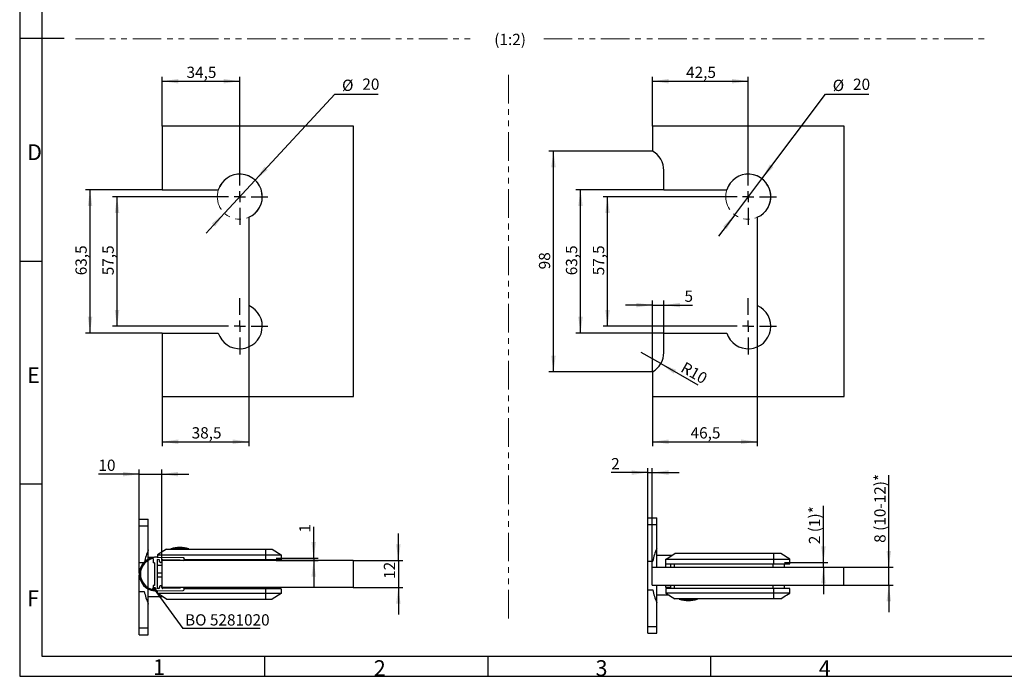
# Model space of a CAD drawing. Units: millimetres. Extents: x 7 to 412, y 7 to 291.
# Drawn here: x 7 to 226, y 7 to 153 of the extents above; entities that cross this region are included whole.
import ezdxf

# ---------------------------------------------------------------- set-up
doc = ezdxf.new("R2010")
doc.units = ezdxf.units.MM
doc.linetypes.add('PHANTOM', pattern=[12.7, 6.35, -1.27, 1.27, -1.27, 1.27, -1.27])
doc.layers.add('FORMAT', color=7, linetype='Continuous')
doc.styles.add('SLDTEXTSTYLE0', font='TXT', dxfattribs={"width": 0.7})
doc.dimstyles.new('SLDDIMSTYLE1', dxfattribs={"dimtxt": 2.5, "dimasz": 3.6, "dimexe": 0, "dimexo": 0.0625, "dimtad": 1, "dimdec": 1, "dimlfac": 2, "dimrnd": 1e-09, "dimzin": 12, "dimdsep": 46, "dimtxsty": 'SLDTEXTSTYLE0', "dimsah": 1, "dimcen": 0, "dimadec": 0, "dimazin": 3, "dimtfac": 1, "dimtmove": 0, "dimatfit": 3, "dimfxl": 0, "dimfrac": 2, "dimtolj": 1, "dimtzin": 12, "dimarcsym": 0})
doc.dimstyles.new('SLDDIMSTYLE2', dxfattribs={"dimtxt": 2.5, "dimasz": 3.6, "dimexe": 0, "dimexo": 0.0625, "dimtad": 1, "dimdec": 1, "dimlfac": 2, "dimrnd": 1e-09, "dimzin": 12, "dimdsep": 46, "dimtxsty": 'SLDTEXTSTYLE0', "dimsah": 1, "dimcen": 0.09, "dimadec": 0, "dimazin": 3, "dimtfac": 1, "dimtofl": 0, "dimtmove": 0, "dimatfit": 3, "dimfxl": 0, "dimfrac": 2, "dimtolj": 1, "dimtzin": 12, "dimarcsym": 0})
doc.dimstyles.new('SLDDIMSTYLE3', dxfattribs={"dimtxt": 2.5, "dimasz": 3.6, "dimexe": 0, "dimexo": 0.0625, "dimtad": 1, "dimdec": 1, "dimlfac": 2, "dimrnd": 1e-09, "dimzin": 12, "dimdsep": 46, "dimtxsty": 'SLDTEXTSTYLE0', "dimsah": 1, "dimcen": 0.09, "dimadec": 0, "dimazin": 3, "dimtfac": 1, "dimtmove": 0, "dimatfit": 0, "dimfxl": 0, "dimfrac": 2, "dimtolj": 1, "dimtzin": 12, "dimarcsym": 0})
doc.dimstyles.new('SLDDIMSTYLE5', dxfattribs={"dimtxt": 0.18, "dimasz": 1, "dimexe": 0, "dimexo": 0.0625, "dimgap": 0, "dimtad": 0, "dimtih": 1, "dimtoh": 1, "dimdec": 0, "dimrnd": 1e-09, "dimzin": 0, "dimdsep": 46, "dimtxsty": 'Standard', "dimblk1": 'DOT', "dimblk2": 'DOT', "dimsah": 1, "dimcen": 0.09, "dimadec": 0, "dimazin": 0, "dimtfac": 1, "dimtdec": 0, "dimtofl": 0, "dimtmove": 0, "dimatfit": 3, "dimldrblk": 'DOT', "dimfxl": 0, "dimfrac": 2, "dimtolj": 1, "dimtzin": 0, "dimarcsym": 0})
doc.dimstyles.new('SLDDIMSTYLE6', dxfattribs={"dimtxt": 2.5, "dimasz": 3.6, "dimexe": 0, "dimexo": 0.0625, "dimtad": 1, "dimdec": 1, "dimlfac": 2, "dimrnd": 1e-09, "dimzin": 12, "dimdsep": 46, "dimtxsty": 'SLDTEXTSTYLE0', "dimsah": 1, "dimcen": 0, "dimadec": 0, "dimazin": 3, "dimtfac": 1, "dimtofl": 0, "dimtmove": 0, "dimatfit": 3, "dimfxl": 0, "dimfrac": 2, "dimtolj": 1, "dimtzin": 12, "dimarcsym": 0})

# ---------------------------------------------------------------- blocks, each defined once
blk = doc.blocks.new('_D_10')
at = {"layer": 'FORMAT', "color": 7}
for p, q in [((185.45, 32.12), (185.45, 44.71)), ((176.82, 32.12), (186.45, 32.12)), ((176.82, 31.12), (186.45, 31.12)), ((185.45, 31.12), (185.45, 32.12)), ((185.45, 31.12), (185.45, 25.12))]:
    blk.add_line(p, q, dxfattribs=at)
for points in [[(185.45, 32.12), (185.95, 35.72), (184.95, 35.72)], [(185.45, 31.12), (184.95, 27.52), (185.95, 27.52)]]:
    blk.add_solid(points, dxfattribs=at)
at = {"layer": 'FORMAT', "color": 7, "insert": (182.23, 36.21), "char_height": 2.5, "attachment_point": 1, "rotation": 90, "style": 'SLDTEXTSTYLE0'}
blk.add_mtext('2 (1)*', dxfattribs=at)
blk = doc.blocks.new('_D_11')
at = {"layer": 'FORMAT', "color": 7}
for p, q in [((199.97, 31.12), (199.97, 51.51)), ((189.97, 31.12), (200.97, 31.12)), ((199.97, 27.12), (199.97, 31.12)), ((189.97, 27.12), (200.97, 27.12)), ((199.97, 27.12), (199.97, 21.12))]:
    blk.add_line(p, q, dxfattribs=at)
for points in [[(199.97, 31.12), (200.47, 34.72), (199.47, 34.72)], [(199.97, 27.12), (199.47, 23.52), (200.47, 23.52)]]:
    blk.add_solid(points, dxfattribs=at)
at = {"layer": 'FORMAT', "color": 7, "insert": (196.75, 36.51), "char_height": 2.5, "attachment_point": 1, "rotation": 90, "style": 'SLDTEXTSTYLE0'}
blk.add_mtext('8 (10-12)*', dxfattribs=at)
blk = doc.blocks.new('_D_12')
at = {"layer": 'FORMAT', "color": 7}
for p, q in [((146.47, 42.1), (146.47, 53.1)), ((147.47, 31.12), (147.47, 53.1)), ((146.47, 52.1), (138.34, 52.1)), ((146.47, 52.1), (147.47, 52.1)), ((147.47, 52.1), (153.47, 52.1))]:
    blk.add_line(p, q, dxfattribs=at)
for points in [[(146.47, 52.1), (142.87, 52.6), (142.87, 51.6)], [(147.47, 52.1), (151.07, 51.6), (151.07, 52.6)]]:
    blk.add_solid(points, dxfattribs=at)
at = {"layer": 'FORMAT', "color": 7, "insert": (138.34, 55.32), "char_height": 2.5, "attachment_point": 1, "style": 'SLDTEXTSTYLE0'}
blk.add_mtext('2', dxfattribs=at)
blk = doc.blocks.new('_D_19')
at = {"layer": 'FORMAT', "color": 7}
for p, q in [((91.1, 32.58), (91.1, 38.58)), ((81.1, 32.58), (92.1, 32.58)), ((91.1, 32.58), (91.1, 26.58)), ((81.1, 26.58), (92.1, 26.58)), ((91.1, 26.58), (91.1, 20.58))]:
    blk.add_line(p, q, dxfattribs=at)
for points in [[(91.1, 32.58), (91.6, 36.18), (90.6, 36.18)], [(91.1, 26.58), (90.6, 22.98), (91.6, 22.98)]]:
    blk.add_solid(points, dxfattribs=at)
at = {"layer": 'FORMAT', "color": 7, "insert": (87.88, 28.52), "char_height": 2.5, "attachment_point": 1, "rotation": 90, "style": 'SLDTEXTSTYLE0'}
blk.add_mtext('12', dxfattribs=at)
blk = doc.blocks.new('_D_20')
at = {"layer": 'FORMAT', "color": 7}
for p, q in [((72.31, 33.08), (72.31, 40.03)), ((63.95, 33.08), (73.31, 33.08)), ((72.31, 33.08), (72.31, 32.58)), ((63.95, 32.58), (73.31, 32.58)), ((72.31, 32.58), (72.31, 26.58))]:
    blk.add_line(p, q, dxfattribs=at)
for points in [[(72.31, 33.08), (72.81, 36.68), (71.81, 36.68)], [(72.31, 32.58), (71.81, 28.98), (72.81, 28.98)]]:
    blk.add_solid(points, dxfattribs=at)
at = {"layer": 'FORMAT', "color": 7, "insert": (69.09, 38.78), "char_height": 2.5, "attachment_point": 1, "rotation": 90, "style": 'SLDTEXTSTYLE0'}
blk.add_mtext('1', dxfattribs=at)
blk = doc.blocks.new('_D_21')
at = {"layer": 'FORMAT', "color": 7}
for p, q in [((33.6, 41.76), (33.6, 52.76)), ((38.6, 32.58), (38.6, 52.76)), ((33.6, 51.76), (24.53, 51.76)), ((33.6, 51.76), (38.6, 51.76)), ((38.6, 51.76), (44.6, 51.76))]:
    blk.add_line(p, q, dxfattribs=at)
for points in [[(33.6, 51.76), (30, 52.26), (30, 51.26)], [(38.6, 51.76), (42.2, 51.26), (42.2, 52.26)]]:
    blk.add_solid(points, dxfattribs=at)
at = {"layer": 'FORMAT', "color": 7, "insert": (24.53, 54.98), "char_height": 2.5, "attachment_point": 1, "style": 'SLDTEXTSTYLE0'}
blk.add_mtext('10', dxfattribs=at)
blk = doc.blocks.new('SW_NOTE_0_4')
at = {"layer": 'FORMAT', "color": 0}
blk.add_line((17.16, 0), (0, 0), dxfattribs=at)
at = {"layer": 'FORMAT', "color": 0, "insert": (0.48, 3.16), "char_height": 2.5, "attachment_point": 1, "style": 'SLDTEXTSTYLE0'}
blk.add_mtext('BO 5281020', dxfattribs=at)
blk = doc.blocks.new('_Dot')
at = {"color": 0, "linetype": 'ByBlock', "lineweight": -2}
blk.add_line((-0.5, 0), (-1, 0), dxfattribs=at)
at = {"color": 0, "linetype": 'ByBlock', "const_width": 0.5}
blk.add_lwpolyline([(-0.25, 0, 1), (0.25, 0, 1)], format="xyb", close=True, dxfattribs=at)
blk = doc.blocks.new('_D_22')
at = {"layer": 'FORMAT', "color": 7}
for p, q in [((171.79, 117.31), (185.93, 136.05)), ((185.93, 136.05), (195.53, 136.05)), ((165.77, 109.33), (171.79, 117.31)), ((165.77, 109.33), (162.15, 104.54))]:
    blk.add_line(p, q, dxfattribs=at)
for points in [[(171.79, 117.31), (174.36, 119.89), (173.56, 120.49)], [(165.77, 109.33), (163.2, 106.76), (164, 106.16)]]:
    blk.add_solid(points, dxfattribs=at)
at = {"layer": 'FORMAT', "color": 7, "char_height": 2.5, "attachment_point": 1, "style": 'SLDTEXTSTYLE0'}
for s, insert in [('%%c', (187.52, 139.27)), ('20', (192.03, 139.52))]:
    blk.add_mtext(s, dxfattribs=dict(at, insert=insert))
blk = doc.blocks.new('_D_23')
at = {"layer": 'FORMAT', "color": 7}
for p, q in [((147.53, 128.95), (147.53, 139.95)), ((168.78, 119.57), (168.78, 139.95)), ((147.53, 138.95), (168.78, 138.95))]:
    blk.add_line(p, q, dxfattribs=at)
for points in [[(147.53, 138.95), (151.13, 138.45), (151.13, 139.45)], [(168.78, 138.95), (165.18, 139.45), (165.18, 138.45)]]:
    blk.add_solid(points, dxfattribs=at)
at = {"layer": 'FORMAT', "color": 7, "insert": (154.97, 142.17), "char_height": 2.5, "attachment_point": 1, "style": 'SLDTEXTSTYLE0'}
blk.add_mtext('42,5', dxfattribs=at)
blk = doc.blocks.new('_D_24')
at = {"layer": 'FORMAT', "color": 7}
for p, q in [((170.78, 89.16), (170.78, 57.95)), ((147.53, 68.95), (147.53, 57.95)), ((147.53, 58.95), (170.78, 58.95))]:
    blk.add_line(p, q, dxfattribs=at)
for points in [[(147.53, 58.95), (151.13, 58.45), (151.13, 59.45)], [(170.78, 58.95), (167.18, 59.45), (167.18, 58.45)]]:
    blk.add_solid(points, dxfattribs=at)
at = {"layer": 'FORMAT', "color": 7, "insert": (155.97, 62.17), "char_height": 2.5, "attachment_point": 1, "style": 'SLDTEXTSTYLE0'}
blk.add_mtext('46,5', dxfattribs=at)
blk = doc.blocks.new('_D_25')
at = {"layer": 'FORMAT', "color": 7}
for p, q in [((150.03, 114.82), (130.53, 114.82)), ((131.53, 83.07), (131.53, 114.82)), ((150.03, 83.07), (130.53, 83.07))]:
    blk.add_line(p, q, dxfattribs=at)
for points in [[(131.53, 114.82), (131.03, 111.22), (132.03, 111.22)], [(131.53, 83.07), (132.03, 86.67), (131.03, 86.67)]]:
    blk.add_solid(points, dxfattribs=at)
at = {"layer": 'FORMAT', "color": 7, "insert": (128.3, 95.89), "char_height": 2.5, "attachment_point": 1, "rotation": 90, "style": 'SLDTEXTSTYLE0'}
blk.add_mtext('63,5', dxfattribs=at)
blk = doc.blocks.new('_D_26')
at = {"layer": 'FORMAT', "color": 7}
for p, q in [((147.53, 123.45), (124.53, 123.45)), ((125.53, 74.45), (125.53, 123.45)), ((147.53, 74.45), (124.53, 74.45))]:
    blk.add_line(p, q, dxfattribs=at)
for points in [[(125.53, 123.45), (125.03, 119.85), (126.03, 119.85)], [(125.53, 74.45), (126.03, 78.05), (125.03, 78.05)]]:
    blk.add_solid(points, dxfattribs=at)
at = {"layer": 'FORMAT', "color": 7, "insert": (122.3, 97.2), "char_height": 2.5, "attachment_point": 1, "rotation": 90, "style": 'SLDTEXTSTYLE0'}
blk.add_mtext('98', dxfattribs=at)
blk = doc.blocks.new('_D_27')
at = {"layer": 'FORMAT', "color": 7}
for p, q in [((162.53, 113.32), (136.53, 113.32)), ((137.53, 84.57), (137.53, 113.32)), ((162.53, 84.57), (136.53, 84.57))]:
    blk.add_line(p, q, dxfattribs=at)
for points in [[(137.53, 113.32), (137.03, 109.72), (138.03, 109.72)], [(137.53, 84.57), (138.03, 88.17), (137.03, 88.17)]]:
    blk.add_solid(points, dxfattribs=at)
at = {"layer": 'FORMAT', "color": 7, "insert": (134.3, 95.89), "char_height": 2.5, "attachment_point": 1, "rotation": 90, "style": 'SLDTEXTSTYLE0'}
blk.add_mtext('57,5', dxfattribs=at)
blk = doc.blocks.new('_D_28')
at = {"layer": 'FORMAT', "color": 7}
for q in [(145.03, 78.78), (157.56, 71.54)]:
    blk.add_line((149.36, 76.28), q, dxfattribs=at)
blk.add_solid([(149.36, 76.28), (152.23, 74.05), (152.73, 74.91)], dxfattribs=at)
at = {"layer": 'FORMAT', "color": 7, "insert": (154.82, 76.8), "char_height": 2.5, "attachment_point": 1, "rotation": 330, "style": 'SLDTEXTSTYLE0'}
blk.add_mtext('R10', dxfattribs=at)
blk = doc.blocks.new('_D_29')
at = {"layer": 'FORMAT', "color": 7}
for p, q in [((147.53, 74.45), (147.53, 90.27)), ((150.03, 83.07), (150.03, 90.27)), ((147.53, 89.27), (141.53, 89.27)), ((147.53, 89.27), (150.03, 89.27)), ((150.03, 89.27), (156.36, 89.27))]:
    blk.add_line(p, q, dxfattribs=at)
for points in [[(147.53, 89.27), (143.93, 89.77), (143.93, 88.77)], [(150.03, 89.27), (153.63, 88.77), (153.63, 89.77)]]:
    blk.add_solid(points, dxfattribs=at)
at = {"layer": 'FORMAT', "color": 7, "insert": (154.61, 92.49), "char_height": 2.5, "attachment_point": 1, "style": 'SLDTEXTSTYLE0'}
blk.add_mtext('5', dxfattribs=at)
blk = doc.blocks.new('SW_CENTERMARKSYMBOL_6')
at = {"layer": 'FORMAT', "color": 0}
for p, q in [((0, 2.5), (0, 6.25)), ((-2.5, 0), (-6.25, 0)), ((0, 0), (-1.25, 0)), ((0, 0), (0, 1.25)), ((0, 0), (0, -1.25)), ((0, 0), (1.25, 0)), ((2.5, 0), (6.25, 0)), ((0, -2.5), (0, -6.25))]:
    blk.add_line(p, q, dxfattribs=at)
blk = doc.blocks.new('SW_CENTERMARKSYMBOL_7')
at = {"layer": 'FORMAT', "color": 0}
for p, q in [((0, 2.5), (0, 6.25)), ((-2.5, 0), (-6.25, 0)), ((0, 0), (-1.25, 0)), ((0, 0), (0, 1.25)), ((0, 0), (0, -1.25)), ((0, 0), (1.25, 0)), ((2.5, 0), (6.25, 0)), ((0, -2.5), (0, -6.25))]:
    blk.add_line(p, q, dxfattribs=at)
blk = doc.blocks.new('_D_40')
at = {"layer": 'FORMAT', "color": 7}
for p, q in [((59.31, 116.99), (77.01, 136.07)), ((77.01, 136.07), (86.61, 136.07)), ((52.51, 109.66), (59.31, 116.99)), ((52.51, 109.66), (48.42, 105.26))]:
    blk.add_line(p, q, dxfattribs=at)
for points in [[(59.31, 116.99), (62.12, 119.29), (61.39, 119.97)], [(52.51, 109.66), (49.69, 107.36), (50.42, 106.68)]]:
    blk.add_solid(points, dxfattribs=at)
at = {"layer": 'FORMAT', "color": 7, "char_height": 2.5, "attachment_point": 1, "style": 'SLDTEXTSTYLE0'}
for s, insert in [('%%c', (78.6, 139.29)), ('20', (83.11, 139.54))]:
    blk.add_mtext(s, dxfattribs=dict(at, insert=insert))
blk = doc.blocks.new('_D_41')
at = {"layer": 'FORMAT', "color": 7}
for p, q in [((38.66, 128.95), (38.66, 139.95)), ((55.91, 119.57), (55.91, 139.95)), ((38.66, 138.95), (55.91, 138.95))]:
    blk.add_line(p, q, dxfattribs=at)
for points in [[(38.66, 138.95), (42.26, 138.45), (42.26, 139.45)], [(55.91, 138.95), (52.31, 139.45), (52.31, 138.45)]]:
    blk.add_solid(points, dxfattribs=at)
at = {"layer": 'FORMAT', "color": 7, "insert": (44.09, 142.17), "char_height": 2.5, "attachment_point": 1, "style": 'SLDTEXTSTYLE0'}
blk.add_mtext('34,5', dxfattribs=at)
blk = doc.blocks.new('_D_42')
at = {"layer": 'FORMAT', "color": 7}
for p, q in [((57.91, 89.16), (57.91, 57.95)), ((38.66, 68.95), (38.66, 57.95)), ((38.66, 58.95), (57.91, 58.95))]:
    blk.add_line(p, q, dxfattribs=at)
for points in [[(38.66, 58.95), (42.26, 58.45), (42.26, 59.45)], [(57.91, 58.95), (54.31, 59.45), (54.31, 58.45)]]:
    blk.add_solid(points, dxfattribs=at)
at = {"layer": 'FORMAT', "color": 7, "insert": (45.22, 62.17), "char_height": 2.5, "attachment_point": 1, "style": 'SLDTEXTSTYLE0'}
blk.add_mtext('38,5', dxfattribs=at)
blk = doc.blocks.new('_D_43')
at = {"layer": 'FORMAT', "color": 7}
for p, q in [((38.66, 114.82), (21.66, 114.82)), ((22.66, 83.07), (22.66, 114.82)), ((38.66, 83.07), (21.66, 83.07))]:
    blk.add_line(p, q, dxfattribs=at)
for points in [[(22.66, 114.82), (22.16, 111.22), (23.16, 111.22)], [(22.66, 83.07), (23.16, 86.67), (22.16, 86.67)]]:
    blk.add_solid(points, dxfattribs=at)
at = {"layer": 'FORMAT', "color": 7, "insert": (19.43, 95.89), "char_height": 2.5, "attachment_point": 1, "rotation": 90, "style": 'SLDTEXTSTYLE0'}
blk.add_mtext('63,5', dxfattribs=at)
blk = doc.blocks.new('_D_44')
at = {"layer": 'FORMAT', "color": 7}
for p, q in [((49.66, 113.32), (27.66, 113.32)), ((28.66, 84.57), (28.66, 113.32)), ((49.66, 84.57), (27.66, 84.57))]:
    blk.add_line(p, q, dxfattribs=at)
for points in [[(28.66, 113.32), (28.16, 109.72), (29.16, 109.72)], [(28.66, 84.57), (29.16, 88.17), (28.16, 88.17)]]:
    blk.add_solid(points, dxfattribs=at)
at = {"layer": 'FORMAT', "color": 7, "insert": (25.43, 95.89), "char_height": 2.5, "attachment_point": 1, "rotation": 90, "style": 'SLDTEXTSTYLE0'}
blk.add_mtext('57,5', dxfattribs=at)
blk = doc.blocks.new('SW_CENTERMARKSYMBOL_12')
at = {"layer": 'FORMAT', "color": 0}
for p, q in [((0, 2.5), (0, 6.25)), ((-2.5, 0), (-6.25, 0)), ((0, 0), (-1.25, 0)), ((0, 0), (0, 1.25)), ((0, 0), (0, -1.25)), ((0, 0), (1.25, 0)), ((2.5, 0), (6.25, 0)), ((0, -2.5), (0, -6.25))]:
    blk.add_line(p, q, dxfattribs=at)
blk = doc.blocks.new('SW_CENTERMARKSYMBOL_13')
at = {"layer": 'FORMAT', "color": 0}
for p, q in [((0, 2.5), (0, 6.25)), ((-2.5, 0), (-6.25, 0)), ((0, 0), (-1.25, 0)), ((0, 0), (0, 1.25)), ((0, 0), (0, -1.25)), ((0, 0), (1.25, 0)), ((2.5, 0), (6.25, 0)), ((0, -2.5), (0, -6.25))]:
    blk.add_line(p, q, dxfattribs=at)

msp = doc.modelspace()

# ---------------------------------------------------------------- linework, layer by layer
at = {"color": 7, "linetype": 'Continuous', "lineweight": 25}
for p, q in [((38.657, 128.949), (38.657, 114.824)), ((81.157, 128.949), (38.657, 128.949)), ((81.157, 68.949), (81.157, 128.949)), ((190.028, 128.949), (147.528, 128.949)), ((147.528, 128.949), (147.528, 123.449)), ((190.028, 68.949), (190.028, 128.949)), ((150.028, 114.824), (150.028, 119.119)), ((38.657, 114.824), (51.137, 114.824)), ((150.028, 114.824), (164.008, 114.824)), ((57.907, 108.741), (57.907, 89.156)), ((170.778, 108.741), (170.778, 89.156)), ((38.657, 83.074), (38.657, 68.949)), ((38.657, 83.074), (51.137, 83.074)), ((150.028, 83.074), (164.008, 83.074)), ((150.028, 78.779), (150.028, 83.074)), ((147.528, 74.449), (147.528, 68.949)), ((38.657, 68.949), (81.157, 68.949)), ((147.528, 68.949), (190.028, 68.949)), ((33.603, 41.755), (35.603, 41.755)), ((33.603, 40.255), (33.603, 41.755)), ((35.603, 40.255), (35.603, 41.755)), ((146.468, 42.098), (148.468, 42.098)), ((146.468, 40.598), (146.468, 42.098)), ((148.468, 40.598), (148.468, 42.098)), ((33.603, 40.255), (35.603, 40.255)), ((33.603, 32.13), (33.603, 40.255)), ((35.603, 34.93), (35.603, 40.255)), ((146.468, 40.598), (148.468, 40.598)), ((146.468, 32.473), (146.468, 40.598)), ((148.468, 35.273), (148.468, 40.598)), ((39.603, 35.13), (37.603, 33.83)), ((39.603, 35.13), (61.603, 35.13)), ((40.603, 35.205), (40.603, 35.13)), ((44.603, 35.205), (40.603, 35.205)), ((44.603, 35.13), (44.603, 35.205)), ((61.603, 35.13), (61.603, 33.83)), ((61.603, 35.13), (63.103, 35.13)), ((63.103, 35.13), (65.103, 33.83)), ((148.468, 31.123), (148.468, 35.273)), ((35.603, 32.919), (35.603, 34.93)), ((35.603, 33.33), (36.911, 33.33)), ((36.696, 33.043), (36.696, 32.084)), ((37.596, 33.334), (36.946, 33.334)), ((37.596, 33.334), (43.346, 33.239)), ((37.907, 32.779), (37.596, 32.784)), ((37.596, 32.784), (37.596, 26.385)), ((37.603, 33.83), (37.603, 33.334)), ((37.603, 33.83), (61.603, 33.83)), ((43.591, 32.984), (43.589, 32.834)), ((43.589, 32.83), (61.603, 32.83)), ((61.603, 33.83), (61.603, 32.83)), ((61.603, 33.83), (65.103, 33.83)), ((61.603, 32.83), (65.103, 32.83)), ((63.953, 32.83), (63.953, 32.58)), ((65.103, 33.83), (65.103, 32.83)), ((151.699, 33.673), (148.468, 33.673)), ((150.545, 32.923), (150.468, 32.873)), ((150.468, 31.873), (150.468, 32.873)), ((150.545, 32.923), (152.468, 34.173)), ((150.545, 32.923), (174.468, 32.923)), ((174.468, 34.173), (152.468, 34.173)), ((174.468, 32.923), (174.468, 34.173)), ((175.968, 34.173), (174.468, 34.173)), ((174.468, 31.873), (174.468, 32.923)), ((174.468, 32.923), (177.968, 32.923)), ((177.968, 32.923), (175.968, 34.173)), ((177.968, 31.873), (177.968, 32.923)), ((33.603, 32.13), (34.584, 32.13)), ((33.603, 29.808), (33.603, 32.13)), ((35.603, 26.536), (35.603, 32.633)), ((36.946, 32.084), (36.696, 32.084)), ((36.946, 32.084), (36.946, 27.084)), ((37.603, 29.83), (37.603, 31.58)), ((37.603, 31.58), (38.603, 31.58)), ((38.1, 32.376), (38.103, 32.576)), ((38.396, 32.171), (38.296, 32.173)), ((38.603, 32.568), (38.6, 32.368)), ((38.603, 32.58), (38.603, 26.58)), ((81.103, 32.58), (38.603, 32.58)), ((38.753, 32.758), (38.753, 32.58)), ((42.687, 32.699), (38.806, 32.764)), ((42.685, 32.599), (42.687, 32.699)), ((43.335, 32.589), (42.685, 32.599)), ((81.103, 32.58), (81.103, 26.58)), ((146.468, 32.473), (147.563, 32.473)), ((146.468, 26.073), (146.468, 32.473)), ((147.468, 27.123), (147.468, 31.123)), ((147.468, 31.123), (189.968, 31.123)), ((150.468, 31.873), (174.468, 31.873)), ((150.468, 31.123), (150.468, 31.873)), ((151.618, 31.123), (151.618, 31.873)), ((174.468, 31.873), (177.968, 31.873)), ((176.818, 31.123), (176.818, 31.873)), ((189.968, 27.123), (189.968, 31.123)), ((33.603, 25.73), (33.603, 29.361)), ((37.603, 29.83), (38.603, 29.83)), ((38.603, 28.93), (37.603, 28.93)), ((37.603, 26.385), (37.603, 28.93)), ((35.603, 22.93), (35.603, 26.25)), ((36.696, 27.084), (36.696, 26.126)), ((36.946, 27.084), (36.696, 27.084)), ((37.907, 26.39), (37.596, 26.385)), ((38.1, 26.793), (38.103, 26.593)), ((38.396, 26.998), (38.296, 26.996)), ((38.603, 26.601), (38.6, 26.801)), ((81.103, 26.58), (38.603, 26.58)), ((38.753, 26.58), (38.753, 26.411)), ((42.687, 26.469), (38.806, 26.405)), ((43.335, 26.58), (42.685, 26.569)), ((42.685, 26.569), (42.687, 26.469)), ((43.591, 26.184), (43.589, 26.334)), ((61.603, 26.33), (43.589, 26.33)), ((65.103, 26.33), (61.603, 26.33)), ((61.603, 26.33), (61.603, 25.28)), ((63.953, 26.58), (63.953, 26.33)), ((65.103, 26.33), (65.103, 25.28)), ((147.468, 27.123), (189.968, 27.123)), ((148.468, 23.273), (148.468, 27.123)), ((150.468, 26.623), (150.468, 27.123)), ((151.618, 26.623), (150.468, 26.623)), ((174.468, 26.373), (150.468, 26.373)), ((150.468, 26.373), (150.468, 25.373)), ((151.618, 26.373), (151.618, 27.123)), ((174.468, 25.373), (174.468, 26.373)), ((177.968, 26.373), (174.468, 26.373)), ((176.818, 26.373), (176.818, 27.123)), ((177.968, 25.373), (177.968, 26.373)), ((33.603, 25.73), (34.698, 25.73)), ((33.603, 17.605), (33.603, 25.73)), ((38.834, 24.53), (35.603, 24.53)), ((37.596, 25.834), (36.946, 25.834)), ((37.596, 25.834), (43.346, 25.93)), ((37.603, 25.33), (37.603, 25.835)), ((37.603, 25.33), (37.68, 25.28)), ((39.603, 24.03), (37.68, 25.28)), ((61.603, 25.28), (37.68, 25.28)), ((65.103, 25.28), (61.603, 25.28)), ((61.603, 25.28), (61.603, 24.03)), ((65.103, 25.28), (63.103, 24.03)), ((146.468, 26.073), (147.563, 26.073)), ((146.468, 17.948), (146.468, 26.073)), ((151.237, 24.873), (148.468, 24.873)), ((174.468, 25.373), (150.468, 25.373)), ((150.468, 25.373), (152.468, 24.073)), ((174.468, 24.073), (152.468, 24.073)), ((153.468, 24.073), (153.468, 23.998)), ((157.468, 23.998), (157.468, 24.073)), ((174.468, 24.073), (174.468, 25.373)), ((177.968, 25.373), (174.468, 25.373)), ((175.968, 24.073), (174.468, 24.073)), ((35.603, 17.605), (35.603, 22.93)), ((39.603, 24.03), (61.603, 24.03)), ((61.603, 24.03), (63.103, 24.03)), ((148.468, 17.948), (148.468, 23.273)), ((153.468, 23.998), (155.841, 23.998)), ((155.841, 23.998), (157.468, 23.998)), ((35.603, 17.605), (33.603, 17.605)), ((33.603, 16.105), (33.603, 17.605)), ((35.603, 16.105), (35.603, 17.605)), ((146.468, 17.948), (148.468, 17.948)), ((146.468, 16.448), (146.468, 17.948)), ((148.468, 16.448), (148.468, 17.948)), ((33.603, 16.105), (35.603, 16.105)), ((146.468, 16.448), (148.468, 16.448))]:
    msp.add_line(p, q, dxfattribs=at)
at = {"color": 1, "linetype": 'Continuous', "lineweight": 25}
for p, q in [((61.453, 32.83), (61.453, 32.58)), ((39.503, 32.753), (39.503, 32.58)), ((152.368, 31.123), (152.368, 31.873)), ((174.318, 31.123), (174.318, 31.873)), ((39.503, 26.58), (39.503, 26.416)), ((61.453, 26.58), (61.453, 26.33)), ((152.368, 26.373), (152.368, 27.123)), ((174.318, 26.373), (174.318, 27.123))]:
    msp.add_line(p, q, dxfattribs=at)
at = {"color": 7, "linetype": 'Continuous', "lineweight": 25, "flags": 128}
msp.add_lwpolyline([(175.968, 24.073), (176.968, 24.723), (177.089, 24.802), (177.296, 24.936), (177.968, 25.373)], dxfattribs=at)
at = {"color": 7, "linetype": 'Continuous', "lineweight": 25}
for centre, radius, start, end in [((145.028, 119.119), 5, 0, 60), ((55.907, 113.324), 5, 293.57818, 162.5424), ((168.778, 113.324), 5, 293.57818, 162.5424), ((55.907, 84.574), 5, 197.4576, 66.42182), ((168.778, 84.574), 5, 197.4576, 66.42182), ((145.028, 78.779), 5, 300, 0), ((42.603, 28.689), 6.817, 72.93847, 107.06153), ((162.243, 29.273), 15.025, 156.46342, 167.70305), ((37.37, 29.584), 3.774, 96.44905, 263.55095), ((37.37, 29.584), 3.524, 101.02472, 258.97528), ((49.378, 28.93), 15.025, 156.46342, 167.10738), ((43.339, 32.839), 0.25, 269.04416, 359.04416), ((43.341, 32.989), 0.25, 359.04416, 89.04416), ((37.903, 32.579), 0.2, 359.04416, 89.04416), ((38.3, 32.373), 0.2, 179.04416, 269.04416), ((38.4, 32.371), 0.2, 269.04416, 359.04416), ((38.803, 32.564), 0.2, 89.04416, 179.04416), ((37.903, 26.59), 0.2, 270.95584, 0.95584), ((38.3, 26.796), 0.2, 90.95584, 180.95584), ((38.4, 26.798), 0.2, 0.95584, 90.95584), ((38.803, 26.605), 0.2, 180.95584, 270.95584), ((43.339, 26.33), 0.25, 0.95584, 90.95584), ((49.378, 28.93), 15.025, 192.29695, 203.53658), ((43.341, 26.18), 0.25, 270.95584, 0.95584), ((162.243, 29.273), 15.025, 192.29695, 203.53658), ((155.468, 30.515), 6.817, 252.93847, 287.06153)]:
    msp.add_arc(centre, radius, start, end, dxfattribs=at)
at = {"layer": 'FORMAT'}
for p, q in [((7.05, 290.565), (7.05, 6.93)), ((12, 285.615), (12, 11.385)), ((7.05, 148.5), (16.95, 148.5)), ((7.05, 99), (12, 99)), ((12, 49.5), (7.05, 49.5)), ((12, 11.385), (406.994, 11.385)), ((61.5, 6.93), (61.5, 11.385)), ((111, 11.385), (111, 6.93)), ((160.5, 6.93), (160.5, 11.385)), ((7.05, 6.93), (411.96, 6.93))]:
    msp.add_line(p, q, dxfattribs=at)
at = {"layer": 'FORMAT', "color": 7, "linetype": 'PHANTOM', "lineweight": 18}
for p, q in [((19.43, 148.347), (107.727, 148.347)), ((123.366, 148.347), (221.557, 148.347)), ((115.546, 140.364), (115.546, 18.478))]:
    msp.add_line(p, q, dxfattribs=at)
for centre in [(55.907, 113.324), (168.778, 113.324)]:
    msp.add_circle(centre, 5, dxfattribs=at)

# ---------------------------------------------------------------- block references
at = {"layer": 'FORMAT', "color": 7}
for name, p in [('SW_CENTERMARKSYMBOL_13', (55.907, 113.324)), ('SW_CENTERMARKSYMBOL_7', (168.778, 113.324)), ('SW_CENTERMARKSYMBOL_12', (55.907, 84.574)), ('SW_CENTERMARKSYMBOL_6', (168.778, 84.574)), ('SW_NOTE_0_4', (43.266, 17.508))]:
    msp.add_blockref(name, p, dxfattribs=at)

# ---------------------------------------------------------------- texts
at = {"layer": 'FORMAT', "color": 7, "insert": (112.388, 149.468), "char_height": 2.5, "attachment_point": 1, "style": 'SLDTEXTSTYLE0'}
msp.add_mtext('(1:2)', dxfattribs=at)
at = {"layer": 'FORMAT', "char_height": 3.5, "attachment_point": 1, "style": 'SLDTEXTSTYLE0'}
for s, insert in [('D', (8.7, 124.949)), ('E', (8.7, 75.449)), ('F', (8.7, 25.949)), ('1', (36.636, 10.677)), ('2', (85.654, 10.463)), ('3', (134.877, 10.462)), ('4', (184.425, 10.443))]:
    msp.add_mtext(s, dxfattribs=dict(at, insert=insert))

# ---------------------------------------------------------------- dimensions: what is measured, and where the dimension line sits
at = {"layer": 'FORMAT', "color": 7}
for base, p1, p2, dimstyle, picture, middle in [((55.907, 138.949), (38.657, 128.949), (55.907, 119.574), 'SLDDIMSTYLE2', '_D_41', (47.282, 138.949)), ((168.778, 138.949), (147.528, 128.949), (168.778, 119.574), 'SLDDIMSTYLE2', '_D_23', (158.153, 138.949)), ((150.028, 89.272), (147.528, 74.449), (150.028, 83.074), 'SLDDIMSTYLE3', '_D_29', (155.485, 89.272)), ((57.907, 58.949), (38.657, 68.949), (57.907, 89.156), 'SLDDIMSTYLE2', '_D_42', (48.282, 58.949)), ((170.778, 58.949), (147.528, 68.949), (170.778, 89.156), 'SLDDIMSTYLE2', '_D_24', (159.153, 58.949)), ((38.603, 51.755), (33.603, 41.755), (38.603, 32.58), 'SLDDIMSTYLE3', '_D_21', (26.031, 51.755)), ((147.468, 52.098), (146.468, 42.098), (147.468, 31.123), 'SLDDIMSTYLE3', '_D_12', (139.216, 52.098))]:
    dim = msp.add_linear_dim(base=base, p1=p1, p2=p2, dimstyle=dimstyle, dxfattribs=at)
    dim.commit()
    dim.dimension.update_dxf_attribs({"geometry": picture, "text_midpoint": middle, "dimtype": 160})
for p1, p2, picture, middle in [((59.308, 116.989), (52.506, 109.659), '_D_40', (82.609, 138.57)), ((171.79, 117.315), (165.765, 109.333), '_D_22', (191.522, 138.547))]:
    dim = msp.add_diameter_dim_2p(p1=p1, p2=p2, dimstyle='SLDDIMSTYLE1', dxfattribs=at)
    dim.commit()
    dim.dimension.update_dxf_attribs({"geometry": picture, "text_midpoint": middle, "dimtype": 163})
for base, p1, p2, dimstyle, picture, middle in [((125.528, 123.449), (147.528, 74.449), (147.528, 123.449), 'SLDDIMSTYLE2', '_D_26', (125.528, 98.949)), ((22.657, 114.824), (38.657, 83.074), (38.657, 114.824), 'SLDDIMSTYLE2', '_D_43', (22.657, 98.949)), ((131.528, 114.824), (150.028, 83.074), (150.028, 114.824), 'SLDDIMSTYLE2', '_D_25', (131.528, 98.949)), ((28.657, 113.324), (49.657, 84.574), (49.657, 113.324), 'SLDDIMSTYLE2', '_D_44', (28.657, 98.949)), ((137.528, 113.324), (162.528, 84.574), (162.528, 113.324), 'SLDDIMSTYLE2', '_D_27', (137.528, 98.949)), ((199.968, 31.123), (189.968, 27.123), (189.968, 31.123), 'SLDDIMSTYLE3', '_D_11', (199.968, 44.007)), ((185.452, 32.123), (176.818, 31.123), (176.818, 32.123), 'SLDDIMSTYLE3', '_D_10', (185.452, 40.461)), ((72.311, 32.58), (63.953, 33.08), (63.953, 32.58), 'SLDDIMSTYLE3', '_D_20', (72.311, 39.408)), ((91.103, 26.58), (81.103, 32.58), (81.103, 26.58), 'SLDDIMSTYLE3', '_D_19', (91.103, 30.018))]:
    dim = msp.add_linear_dim(base=base, p1=p1, p2=p2, angle=90, dimstyle=dimstyle, dxfattribs=at)
    dim.commit()
    dim.dimension.update_dxf_attribs({"geometry": picture, "text_midpoint": middle, "dimtype": 160})
dim = msp.add_radius_dim(center=(145.028, 78.779), mpoint=(149.358, 76.279), dimstyle='SLDDIMSTYLE6', dxfattribs=at)
dim.commit()
dim.dimension.update_dxf_attribs({"geometry": '_D_28', "text_midpoint": (155.588, 72.682), "dimtype": 164})

# ---------------------------------------------------------------- leaders
msp.add_leader([(36.93, 26.241), (43.266, 17.508)], dimstyle='SLDDIMSTYLE5', dxfattribs=at)

doc.saveas('drawing.dxf')
